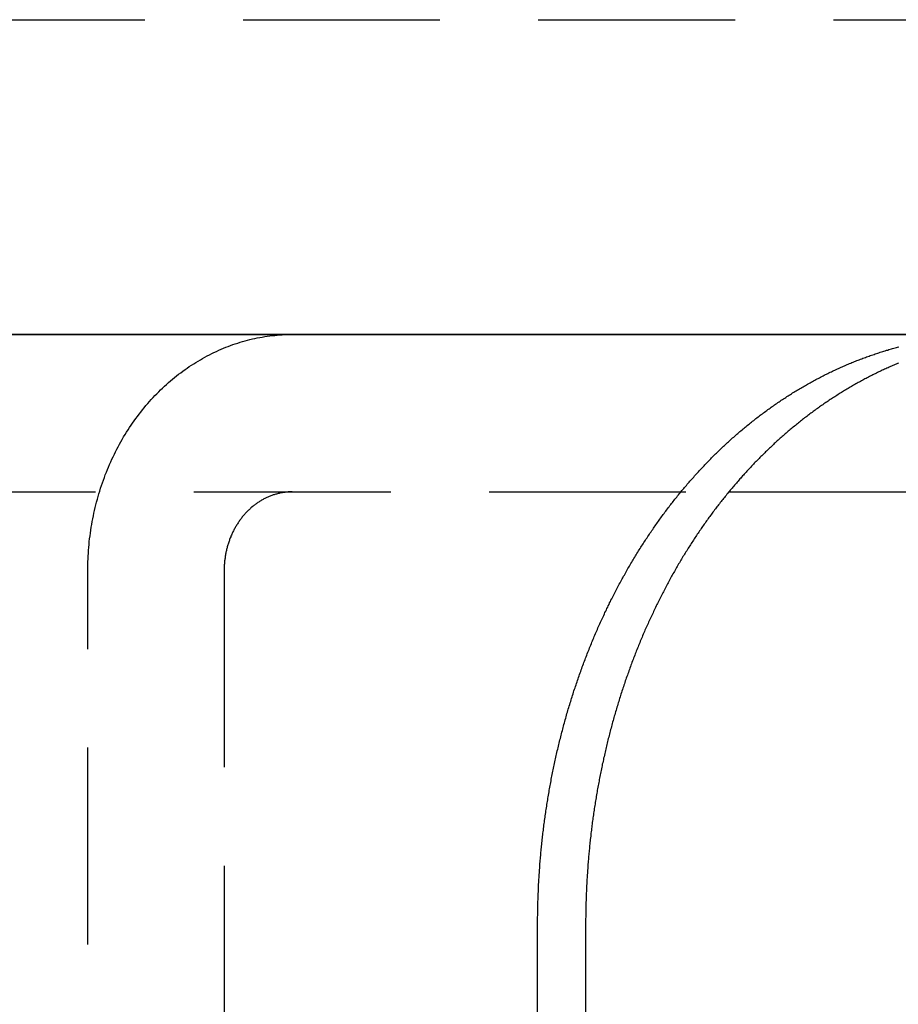
# Model space of a CAD drawing. Extents: x 1433 to 2385, y -320 to 303.
# Drawn here: x 2170 to 2182, y 223 to 236 of the extents above; entities that cross this region are included whole.
import ezdxf

# ---------------------------------------------------------------- set-up
doc = ezdxf.new("R2010")
doc.units = 0
doc.header["$LTSCALE"] = 10
doc.linetypes.add('VERDECKT', pattern=[0.375, 0.25, -0.125])
doc.layers.get('0').update_dxf_attribs({"linetype": 'CONTINUOUS'})
doc.layers.add('STEMPEL', color=3, linetype='CONTINUOUS')

# ---------------------------------------------------------------- blocks, each defined once
blk = doc.blocks.new('A$CA70C85AA')
at = {"color": 1, "linetype": 'VERDECKT', "extrusion": (-2e-16, 1, -2e-16)}
for p, q in [((-226.535, 115.704), (-13.535, 115.704)), ((-200.91, 109.704), (-190.363, 109.704)), ((-198.508, 92.704), (-198.508, 108.704)), ((-196.776, 108.704), (-196.776, 92.704))]:
    blk.add_line(p, q, dxfattribs=at)
at = {"extrusion": (-2e-16, 1, -2e-16)}
for p, q in [((-10.035, 111.704), (-230.035, 111.704)), ((-207.304, 111.704), (-186.999, 111.704)), ((-190.363, 109.704), (-182.881, 109.704)), ((-192.793, 97.704), (-192.793, 104.204)), ((-192.183, 104.204), (-192.183, 97.704))]:
    blk.add_line(p, q, dxfattribs=at)
at = {"color": 1, "linetype": 'VERDECKT'}
for points in [[(-198.508, 108.704, 0), (-198.508, 108.741, 0), (-198.508, 108.778, 0), (-198.507, 108.815, 0), (-198.505, 108.852, 0), (-198.504, 108.888, 0), (-198.501, 108.925, 0), (-198.499, 108.962, 0), (-198.496, 108.999, 0), (-198.493, 109.035, 0), (-198.489, 109.072, 0), (-198.485, 109.108, 0), (-198.48, 109.145, 0), (-198.475, 109.181, 0), (-198.47, 109.217, 0), (-198.465, 109.254, 0), (-198.458, 109.29, 0), (-198.452, 109.326, 0), (-198.445, 109.362, 0), (-198.438, 109.398, 0), (-198.431, 109.433, 0), (-198.423, 109.469, 0), (-198.414, 109.505, 0), (-198.406, 109.54, 0), (-198.397, 109.575, 0), (-198.387, 109.61, 0), (-198.377, 109.646, 0), (-198.367, 109.68, 0), (-198.357, 109.715, 0), (-198.346, 109.75, 0), (-198.334, 109.784, 0), (-198.323, 109.818, 0), (-198.311, 109.853, 0), (-198.298, 109.886, 0), (-198.286, 109.92, 0), (-198.272, 109.954, 0), (-198.259, 109.987, 0), (-198.245, 110.02, 0), (-198.231, 110.053, 0), (-198.216, 110.086, 0), (-198.202, 110.119, 0), (-198.186, 110.151, 0), (-198.171, 110.183, 0), (-198.155, 110.215, 0), (-198.139, 110.247, 0), (-198.122, 110.278, 0), (-198.105, 110.309, 0), (-198.088, 110.34, 0), (-198.071, 110.371, 0), (-198.053, 110.402, 0), (-198.034, 110.432, 0), (-198.016, 110.462, 0), (-197.997, 110.492, 0), (-197.978, 110.521, 0), (-197.959, 110.55, 0), (-197.939, 110.579, 0), (-197.919, 110.608, 0), (-197.898, 110.636, 0), (-197.878, 110.664, 0), (-197.857, 110.692, 0), (-197.835, 110.719, 0), (-197.814, 110.746, 0), (-197.792, 110.773, 0), (-197.77, 110.8, 0), (-197.747, 110.826, 0), (-197.725, 110.852, 0), (-197.702, 110.877, 0), (-197.679, 110.902, 0), (-197.655, 110.927, 0), (-197.631, 110.952, 0), (-197.607, 110.976, 0), (-197.583, 111, 0), (-197.559, 111.024, 0), (-197.534, 111.047, 0), (-197.509, 111.07, 0), (-197.484, 111.092, 0), (-197.458, 111.114, 0), (-197.432, 111.136, 0), (-197.406, 111.157, 0), (-197.38, 111.178, 0), (-197.354, 111.199, 0), (-197.327, 111.219, 0), (-197.3, 111.239, 0), (-197.273, 111.259, 0), (-197.246, 111.278, 0), (-197.219, 111.296, 0), (-197.191, 111.315, 0), (-197.163, 111.333, 0), (-197.135, 111.35, 0), (-197.107, 111.367, 0), (-197.078, 111.384, 0), (-197.05, 111.4, 0), (-197.021, 111.416, 0), (-196.992, 111.432, 0), (-196.963, 111.447, 0), (-196.934, 111.462, 0), (-196.905, 111.476, 0), (-196.875, 111.49, 0), (-196.845, 111.503, 0), (-196.816, 111.516, 0), (-196.786, 111.529, 0), (-196.756, 111.541, 0), (-196.725, 111.553, 0), (-196.695, 111.564, 0), (-196.665, 111.575, 0), (-196.634, 111.586, 0), (-196.603, 111.596, 0), (-196.573, 111.605, 0), (-196.542, 111.615, 0), (-196.511, 111.623, 0), (-196.48, 111.632, 0), (-196.448, 111.639, 0), (-196.417, 111.647, 0), (-196.386, 111.654, 0), (-196.355, 111.66, 0), (-196.323, 111.666, 0), (-196.292, 111.672, 0), (-196.26, 111.677, 0), (-196.228, 111.682, 0), (-196.197, 111.686, 0), (-196.165, 111.69, 0), (-196.133, 111.693, 0), (-196.101, 111.696, 0), (-196.07, 111.699, 0), (-196.038, 111.701, 0), (-196.006, 111.702, 0), (-195.974, 111.704, 0), (-195.942, 111.704, 0), (-195.91, 111.704, 0)], [(-195.91, 109.704, 0), (-195.921, 109.704, 0), (-195.932, 109.704, 0), (-195.942, 109.704, 0), (-195.953, 109.703, 0), (-195.963, 109.703, 0), (-195.974, 109.702, 0), (-195.985, 109.701, 0), (-195.995, 109.7, 0), (-196.006, 109.698, 0), (-196.016, 109.697, 0), (-196.027, 109.695, 0), (-196.037, 109.694, 0), (-196.048, 109.692, 0), (-196.058, 109.69, 0), (-196.069, 109.688, 0), (-196.079, 109.685, 0), (-196.09, 109.683, 0), (-196.1, 109.68, 0), (-196.11, 109.677, 0), (-196.121, 109.675, 0), (-196.131, 109.671, 0), (-196.141, 109.668, 0), (-196.152, 109.665, 0), (-196.162, 109.661, 0), (-196.172, 109.658, 0), (-196.182, 109.654, 0), (-196.192, 109.65, 0), (-196.202, 109.646, 0), (-196.212, 109.642, 0), (-196.222, 109.637, 0), (-196.232, 109.633, 0), (-196.242, 109.628, 0), (-196.252, 109.624, 0), (-196.261, 109.619, 0), (-196.271, 109.614, 0), (-196.281, 109.608, 0), (-196.29, 109.603, 0), (-196.3, 109.598, 0), (-196.309, 109.592, 0), (-196.319, 109.586, 0), (-196.328, 109.581, 0), (-196.337, 109.575, 0), (-196.346, 109.568, 0), (-196.356, 109.562, 0), (-196.365, 109.556, 0), (-196.374, 109.549, 0), (-196.383, 109.543, 0), (-196.391, 109.536, 0), (-196.4, 109.529, 0), (-196.409, 109.522, 0), (-196.418, 109.515, 0), (-196.426, 109.508, 0), (-196.435, 109.5, 0), (-196.443, 109.493, 0), (-196.451, 109.485, 0), (-196.46, 109.477, 0), (-196.468, 109.47, 0), (-196.476, 109.462, 0), (-196.484, 109.454, 0), (-196.492, 109.445, 0), (-196.5, 109.437, 0), (-196.508, 109.429, 0), (-196.515, 109.42, 0), (-196.523, 109.412, 0), (-196.53, 109.403, 0), (-196.538, 109.394, 0), (-196.545, 109.385, 0), (-196.552, 109.376, 0), (-196.559, 109.367, 0), (-196.566, 109.358, 0), (-196.573, 109.348, 0), (-196.58, 109.339, 0), (-196.586, 109.329, 0), (-196.593, 109.32, 0), (-196.6, 109.31, 0), (-196.606, 109.3, 0), (-196.612, 109.29, 0), (-196.618, 109.28, 0), (-196.624, 109.27, 0), (-196.63, 109.26, 0), (-196.636, 109.25, 0), (-196.642, 109.239, 0), (-196.648, 109.229, 0), (-196.653, 109.219, 0), (-196.659, 109.208, 0), (-196.664, 109.197, 0), (-196.669, 109.187, 0), (-196.674, 109.176, 0), (-196.679, 109.165, 0), (-196.684, 109.154, 0), (-196.689, 109.143, 0), (-196.693, 109.132, 0), (-196.698, 109.121, 0), (-196.702, 109.11, 0), (-196.706, 109.098, 0), (-196.71, 109.087, 0), (-196.714, 109.076, 0), (-196.718, 109.064, 0), (-196.722, 109.053, 0), (-196.726, 109.041, 0), (-196.729, 109.03, 0), (-196.733, 109.018, 0), (-196.736, 109.006, 0), (-196.739, 108.995, 0), (-196.742, 108.983, 0), (-196.745, 108.971, 0), (-196.748, 108.959, 0), (-196.75, 108.947, 0), (-196.753, 108.936, 0), (-196.755, 108.924, 0), (-196.758, 108.912, 0), (-196.76, 108.9, 0), (-196.762, 108.888, 0), (-196.764, 108.875, 0), (-196.765, 108.863, 0), (-196.767, 108.851, 0), (-196.768, 108.839, 0), (-196.77, 108.827, 0), (-196.771, 108.815, 0), (-196.772, 108.802, 0), (-196.773, 108.79, 0), (-196.774, 108.778, 0), (-196.775, 108.766, 0), (-196.775, 108.754, 0), (-196.776, 108.741, 0), (-196.776, 108.729, 0), (-196.776, 108.717, 0), (-196.776, 108.704, 0)]]:
    blk.add_polyline3d(points, dxfattribs=at)
for points in [[(-192.793, 104.204, 0), (-192.793, 104.224, 0), (-192.793, 104.244, 0), (-192.793, 104.264, 0), (-192.793, 104.283, 0), (-192.793, 104.303, 0), (-192.792, 104.323, 0), (-192.792, 104.343, 0), (-192.792, 104.362, 0), (-192.792, 104.382, 0), (-192.791, 104.402, 0), (-192.791, 104.422, 0), (-192.79, 104.442, 0), (-192.79, 104.462, 0), (-192.789, 104.481, 0), (-192.789, 104.501, 0), (-192.788, 104.521, 0), (-192.787, 104.541, 0), (-192.787, 104.561, 0), (-192.786, 104.581, 0), (-192.785, 104.601, 0), (-192.784, 104.621, 0), (-192.783, 104.641, 0), (-192.783, 104.661, 0), (-192.782, 104.681, 0), (-192.781, 104.701, 0), (-192.78, 104.721, 0), (-192.779, 104.741, 0), (-192.777, 104.761, 0), (-192.776, 104.781, 0), (-192.775, 104.801, 0), (-192.774, 104.821, 0), (-192.773, 104.841, 0), (-192.771, 104.862, 0), (-192.77, 104.882, 0), (-192.769, 104.902, 0), (-192.767, 104.922, 0), (-192.766, 104.942, 0), (-192.764, 104.962, 0), (-192.763, 104.982, 0), (-192.761, 105.003, 0), (-192.759, 105.023, 0), (-192.758, 105.043, 0), (-192.756, 105.063, 0), (-192.754, 105.083, 0), (-192.752, 105.103, 0), (-192.751, 105.124, 0), (-192.749, 105.144, 0), (-192.747, 105.164, 0), (-192.745, 105.184, 0), (-192.743, 105.204, 0), (-192.741, 105.225, 0), (-192.739, 105.245, 0), (-192.736, 105.265, 0), (-192.734, 105.285, 0), (-192.732, 105.306, 0), (-192.73, 105.326, 0), (-192.727, 105.346, 0), (-192.725, 105.366, 0), (-192.723, 105.386, 0), (-192.72, 105.407, 0), (-192.718, 105.427, 0), (-192.715, 105.447, 0), (-192.713, 105.467, 0), (-192.71, 105.488, 0), (-192.707, 105.508, 0), (-192.705, 105.528, 0), (-192.702, 105.548, 0), (-192.699, 105.569, 0), (-192.696, 105.589, 0), (-192.693, 105.609, 0), (-192.69, 105.629, 0), (-192.687, 105.649, 0), (-192.684, 105.67, 0), (-192.681, 105.69, 0), (-192.678, 105.71, 0), (-192.675, 105.73, 0), (-192.672, 105.751, 0), (-192.669, 105.771, 0), (-192.665, 105.791, 0), (-192.662, 105.811, 0), (-192.659, 105.831, 0), (-192.655, 105.851, 0), (-192.652, 105.872, 0), (-192.648, 105.892, 0), (-192.645, 105.912, 0), (-192.641, 105.932, 0), (-192.638, 105.952, 0), (-192.634, 105.972, 0), (-192.63, 105.992, 0), (-192.627, 106.013, 0), (-192.623, 106.033, 0), (-192.619, 106.053, 0), (-192.615, 106.073, 0), (-192.611, 106.093, 0), (-192.607, 106.113, 0), (-192.603, 106.133, 0), (-192.599, 106.153, 0), (-192.595, 106.173, 0), (-192.591, 106.193, 0), (-192.587, 106.213, 0), (-192.583, 106.233, 0), (-192.578, 106.253, 0), (-192.574, 106.273, 0), (-192.57, 106.293, 0), (-192.565, 106.313, 0), (-192.561, 106.333, 0), (-192.556, 106.353, 0), (-192.552, 106.373, 0), (-192.547, 106.393, 0), (-192.543, 106.413, 0), (-192.538, 106.433, 0), (-192.533, 106.453, 0), (-192.529, 106.473, 0), (-192.524, 106.492, 0), (-192.519, 106.512, 0), (-192.514, 106.532, 0), (-192.509, 106.552, 0), (-192.504, 106.572, 0), (-192.499, 106.591, 0), (-192.494, 106.611, 0), (-192.489, 106.631, 0), (-192.484, 106.651, 0), (-192.479, 106.67, 0), (-192.474, 106.69, 0), (-192.469, 106.71, 0), (-192.463, 106.729, 0), (-192.458, 106.749, 0), (-192.453, 106.769, 0), (-192.447, 106.788, 0), (-192.442, 106.808, 0), (-192.436, 106.827, 0), (-192.431, 106.847, 0), (-192.425, 106.866, 0), (-192.42, 106.886, 0), (-192.414, 106.905, 0), (-192.408, 106.925, 0), (-192.403, 106.944, 0), (-192.397, 106.964, 0), (-192.391, 106.983, 0), (-192.385, 107.003, 0), (-192.379, 107.022, 0), (-192.373, 107.041, 0), (-192.367, 107.061, 0), (-192.361, 107.08, 0), (-192.355, 107.099, 0), (-192.349, 107.118, 0), (-192.343, 107.138, 0), (-192.337, 107.157, 0), (-192.331, 107.176, 0), (-192.324, 107.195, 0), (-192.318, 107.214, 0), (-192.312, 107.233, 0), (-192.305, 107.252, 0), (-192.299, 107.271, 0), (-192.292, 107.29, 0), (-192.286, 107.309, 0), (-192.279, 107.328, 0), (-192.273, 107.347, 0), (-192.266, 107.366, 0), (-192.26, 107.385, 0), (-192.253, 107.404, 0), (-192.246, 107.423, 0), (-192.239, 107.442, 0), (-192.232, 107.461, 0), (-192.226, 107.479, 0), (-192.219, 107.498, 0), (-192.212, 107.517, 0), (-192.205, 107.536, 0), (-192.198, 107.554, 0), (-192.191, 107.573, 0), (-192.184, 107.591, 0), (-192.176, 107.61, 0), (-192.169, 107.629, 0), (-192.162, 107.647, 0), (-192.155, 107.666, 0), (-192.147, 107.684, 0), (-192.14, 107.702, 0), (-192.133, 107.721, 0), (-192.125, 107.739, 0), (-192.118, 107.758, 0), (-192.11, 107.776, 0), (-192.103, 107.794, 0), (-192.095, 107.812, 0), (-192.088, 107.831, 0), (-192.08, 107.849, 0), (-192.073, 107.867, 0), (-192.065, 107.885, 0), (-192.057, 107.903, 0), (-192.049, 107.921, 0), (-192.041, 107.939, 0), (-192.034, 107.957, 0), (-192.026, 107.975, 0), (-192.018, 107.993, 0), (-192.01, 108.011, 0), (-192.002, 108.029, 0), (-191.994, 108.047, 0), (-191.986, 108.065, 0), (-191.978, 108.082, 0), (-191.97, 108.1, 0), (-191.961, 108.118, 0), (-191.953, 108.135, 0), (-191.945, 108.153, 0), (-191.937, 108.171, 0), (-191.928, 108.188, 0), (-191.92, 108.206, 0), (-191.912, 108.223, 0), (-191.903, 108.24, 0), (-191.895, 108.258, 0), (-191.886, 108.275, 0), (-191.878, 108.293, 0), (-191.869, 108.31, 0), (-191.861, 108.327, 0), (-191.852, 108.344, 0), (-191.843, 108.361, 0), (-191.835, 108.379, 0), (-191.826, 108.396, 0), (-191.817, 108.413, 0), (-191.808, 108.43, 0), (-191.8, 108.447, 0), (-191.791, 108.464, 0), (-191.782, 108.481, 0), (-191.773, 108.497, 0), (-191.764, 108.514, 0), (-191.755, 108.531, 0), (-191.746, 108.548, 0), (-191.737, 108.565, 0), (-191.728, 108.581, 0), (-191.719, 108.598, 0), (-191.71, 108.614, 0), (-191.701, 108.631, 0), (-191.691, 108.647, 0), (-191.682, 108.664, 0), (-191.673, 108.68, 0), (-191.664, 108.697, 0), (-191.654, 108.713, 0), (-191.645, 108.729, 0), (-191.636, 108.746, 0), (-191.626, 108.762, 0), (-191.617, 108.778, 0), (-191.607, 108.794, 0), (-191.598, 108.81, 0), (-191.588, 108.826, 0), (-191.579, 108.842, 0), (-191.569, 108.858, 0), (-191.56, 108.874, 0), (-191.55, 108.89, 0), (-191.54, 108.906, 0), (-191.531, 108.921, 0), (-191.521, 108.937, 0), (-191.511, 108.953, 0), (-191.501, 108.969, 0), (-191.492, 108.984, 0), (-191.482, 109, 0), (-191.472, 109.015, 0), (-191.462, 109.031, 0), (-191.452, 109.046, 0), (-191.442, 109.061, 0), (-191.432, 109.077, 0), (-191.422, 109.092, 0), (-191.412, 109.107, 0), (-191.402, 109.122, 0), (-191.392, 109.138, 0), (-191.382, 109.153, 0), (-191.372, 109.168, 0), (-191.362, 109.183, 0), (-191.352, 109.198, 0), (-191.342, 109.213, 0), (-191.331, 109.228, 0), (-191.321, 109.242, 0), (-191.311, 109.257, 0), (-191.301, 109.272, 0), (-191.29, 109.286, 0), (-191.28, 109.301, 0), (-191.27, 109.316, 0), (-191.259, 109.33, 0), (-191.249, 109.345, 0), (-191.239, 109.359, 0), (-191.228, 109.374, 0), (-191.218, 109.388, 0), (-191.207, 109.402, 0), (-191.197, 109.416, 0), (-191.186, 109.431, 0), (-191.176, 109.445, 0), (-191.165, 109.459, 0), (-191.155, 109.473, 0), (-191.144, 109.487, 0), (-191.134, 109.501, 0), (-191.123, 109.515, 0), (-191.112, 109.529, 0), (-191.102, 109.542, 0), (-191.091, 109.556, 0), (-191.08, 109.57, 0), (-191.069, 109.584, 0), (-191.059, 109.598, 0), (-191.048, 109.611, 0), (-191.037, 109.625, 0), (-191.026, 109.639, 0), (-191.015, 109.652, 0), (-191.004, 109.666, 0), (-190.993, 109.679, 0), (-190.981, 109.693, 0), (-190.97, 109.707, 0), (-190.959, 109.72, 0), (-190.948, 109.734, 0), (-190.937, 109.747, 0), (-190.925, 109.76, 0), (-190.914, 109.774, 0), (-190.903, 109.787, 0), (-190.891, 109.801, 0), (-190.88, 109.814, 0), (-190.868, 109.827, 0), (-190.857, 109.84, 0), (-190.845, 109.854, 0), (-190.834, 109.867, 0), (-190.822, 109.88, 0), (-190.81, 109.893, 0), (-190.799, 109.906, 0), (-190.787, 109.919, 0), (-190.775, 109.932, 0), (-190.763, 109.945, 0), (-190.751, 109.958, 0), (-190.739, 109.971, 0), (-190.727, 109.984, 0), (-190.716, 109.997, 0), (-190.704, 110.01, 0), (-190.691, 110.023, 0), (-190.679, 110.035, 0), (-190.667, 110.048, 0), (-190.655, 110.061, 0), (-190.643, 110.073, 0), (-190.631, 110.086, 0), (-190.619, 110.099, 0), (-190.606, 110.111, 0), (-190.594, 110.124, 0), (-190.582, 110.136, 0), (-190.569, 110.149, 0), (-190.557, 110.161, 0), (-190.544, 110.173, 0), (-190.532, 110.186, 0), (-190.519, 110.198, 0), (-190.507, 110.21, 0), (-190.494, 110.222, 0), (-190.482, 110.235, 0), (-190.469, 110.247, 0), (-190.456, 110.259, 0), (-190.444, 110.271, 0), (-190.431, 110.283, 0), (-190.418, 110.295, 0), (-190.405, 110.307, 0), (-190.392, 110.319, 0), (-190.38, 110.331, 0), (-190.367, 110.342, 0), (-190.354, 110.354, 0), (-190.341, 110.366, 0), (-190.328, 110.378, 0), (-190.315, 110.389, 0), (-190.302, 110.401, 0), (-190.288, 110.413, 0), (-190.275, 110.424, 0), (-190.262, 110.436, 0), (-190.249, 110.447, 0), (-190.236, 110.458, 0), (-190.222, 110.47, 0), (-190.209, 110.481, 0), (-190.196, 110.492, 0), (-190.182, 110.504, 0), (-190.169, 110.515, 0), (-190.156, 110.526, 0), (-190.142, 110.537, 0), (-190.129, 110.548, 0), (-190.115, 110.559, 0), (-190.102, 110.57, 0), (-190.088, 110.581, 0), (-190.075, 110.592, 0), (-190.061, 110.603, 0), (-190.047, 110.613, 0), (-190.034, 110.624, 0), (-190.02, 110.635, 0), (-190.006, 110.645, 0), (-189.992, 110.656, 0), (-189.979, 110.667, 0), (-189.965, 110.677, 0), (-189.951, 110.688, 0), (-189.937, 110.698, 0), (-189.923, 110.708, 0), (-189.909, 110.719, 0), (-189.895, 110.729, 0), (-189.881, 110.739, 0), (-189.867, 110.749, 0), (-189.853, 110.759, 0), (-189.839, 110.769, 0), (-189.825, 110.78, 0), (-189.811, 110.789, 0), (-189.797, 110.799, 0), (-189.783, 110.809, 0), (-189.769, 110.819, 0), (-189.754, 110.829, 0), (-189.74, 110.839, 0), (-189.726, 110.848, 0), (-189.711, 110.858, 0), (-189.697, 110.868, 0), (-189.683, 110.877, 0), (-189.668, 110.887, 0), (-189.654, 110.896, 0), (-189.64, 110.905, 0), (-189.625, 110.915, 0), (-189.611, 110.924, 0), (-189.596, 110.933, 0), (-189.582, 110.942, 0), (-189.567, 110.952, 0), (-189.553, 110.961, 0), (-189.538, 110.97, 0), (-189.524, 110.979, 0), (-189.509, 110.988, 0), (-189.494, 110.997, 0), (-189.48, 111.005, 0), (-189.465, 111.014, 0), (-189.45, 111.023, 0), (-189.435, 111.032, 0), (-189.421, 111.04, 0), (-189.406, 111.049, 0), (-189.391, 111.057, 0), (-189.376, 111.066, 0), (-189.362, 111.074, 0), (-189.347, 111.082, 0), (-189.332, 111.091, 0), (-189.317, 111.099, 0), (-189.302, 111.107, 0), (-189.287, 111.115, 0), (-189.272, 111.123, 0), (-189.257, 111.131, 0), (-189.242, 111.139, 0), (-189.227, 111.147, 0), (-189.212, 111.155, 0), (-189.197, 111.163, 0), (-189.182, 111.171, 0), (-189.167, 111.178, 0), (-189.152, 111.186, 0), (-189.137, 111.194, 0), (-189.121, 111.201, 0), (-189.106, 111.209, 0), (-189.091, 111.216, 0), (-189.076, 111.224, 0), (-189.061, 111.231, 0), (-189.045, 111.238, 0), (-189.03, 111.245, 0), (-189.015, 111.252, 0), (-189, 111.26, 0), (-188.984, 111.267, 0), (-188.969, 111.274, 0), (-188.954, 111.281, 0), (-188.938, 111.287, 0), (-188.923, 111.294, 0), (-188.908, 111.301, 0), (-188.892, 111.308, 0), (-188.877, 111.314, 0), (-188.861, 111.321, 0), (-188.846, 111.328, 0), (-188.83, 111.334, 0), (-188.815, 111.34, 0), (-188.799, 111.347, 0), (-188.784, 111.353, 0), (-188.768, 111.359, 0), (-188.753, 111.366, 0), (-188.737, 111.372, 0), (-188.722, 111.378, 0), (-188.706, 111.384, 0), (-188.691, 111.39, 0), (-188.675, 111.396, 0), (-188.66, 111.402, 0), (-188.644, 111.408, 0), (-188.628, 111.413, 0), (-188.613, 111.419, 0), (-188.597, 111.425, 0), (-188.581, 111.43, 0), (-188.566, 111.436, 0), (-188.55, 111.441, 0), (-188.534, 111.447, 0), (-188.519, 111.452, 0), (-188.503, 111.457, 0), (-188.487, 111.463, 0), (-188.471, 111.468, 0), (-188.456, 111.473, 0), (-188.44, 111.478, 0), (-188.424, 111.483, 0), (-188.408, 111.488, 0), (-188.393, 111.493, 0), (-188.377, 111.498, 0), (-188.361, 111.503, 0), (-188.345, 111.507, 0), (-188.33, 111.512, 0), (-188.314, 111.517, 0), (-188.298, 111.521, 0), (-188.282, 111.526, 0), (-188.266, 111.53, 0), (-188.25, 111.535, 0), (-188.235, 111.539, 0), (-188.219, 111.543, 0), (-188.203, 111.548, 0)], [(-188.206, 111.34, 0), (-188.221, 111.334, 0), (-188.236, 111.328, 0), (-188.251, 111.321, 0), (-188.266, 111.315, 0), (-188.281, 111.309, 0), (-188.296, 111.302, 0), (-188.311, 111.296, 0), (-188.326, 111.289, 0), (-188.34, 111.282, 0), (-188.355, 111.276, 0), (-188.37, 111.269, 0), (-188.385, 111.262, 0), (-188.4, 111.255, 0), (-188.414, 111.249, 0), (-188.429, 111.242, 0), (-188.444, 111.235, 0), (-188.459, 111.228, 0), (-188.473, 111.22, 0), (-188.488, 111.213, 0), (-188.503, 111.206, 0), (-188.517, 111.199, 0), (-188.532, 111.192, 0), (-188.547, 111.184, 0), (-188.561, 111.177, 0), (-188.576, 111.169, 0), (-188.59, 111.162, 0), (-188.605, 111.154, 0), (-188.619, 111.147, 0), (-188.634, 111.139, 0), (-188.648, 111.131, 0), (-188.663, 111.124, 0), (-188.677, 111.116, 0), (-188.692, 111.108, 0), (-188.706, 111.1, 0), (-188.72, 111.092, 0), (-188.735, 111.084, 0), (-188.749, 111.076, 0), (-188.764, 111.068, 0), (-188.778, 111.06, 0), (-188.792, 111.051, 0), (-188.806, 111.043, 0), (-188.821, 111.035, 0), (-188.835, 111.027, 0), (-188.849, 111.018, 0), (-188.863, 111.01, 0), (-188.878, 111.001, 0), (-188.892, 110.993, 0), (-188.906, 110.984, 0), (-188.92, 110.975, 0), (-188.934, 110.967, 0), (-188.948, 110.958, 0), (-188.962, 110.949, 0), (-188.976, 110.94, 0), (-188.99, 110.931, 0), (-189.004, 110.922, 0), (-189.018, 110.913, 0), (-189.032, 110.904, 0), (-189.046, 110.895, 0), (-189.06, 110.886, 0), (-189.074, 110.877, 0), (-189.088, 110.868, 0), (-189.102, 110.859, 0), (-189.115, 110.849, 0), (-189.129, 110.84, 0), (-189.143, 110.831, 0), (-189.157, 110.821, 0), (-189.17, 110.812, 0), (-189.184, 110.802, 0), (-189.198, 110.792, 0), (-189.211, 110.783, 0), (-189.225, 110.773, 0), (-189.239, 110.763, 0), (-189.252, 110.754, 0), (-189.266, 110.744, 0), (-189.279, 110.734, 0), (-189.293, 110.724, 0), (-189.306, 110.714, 0), (-189.32, 110.704, 0), (-189.333, 110.694, 0), (-189.346, 110.684, 0), (-189.36, 110.674, 0), (-189.373, 110.664, 0), (-189.386, 110.654, 0), (-189.4, 110.643, 0), (-189.413, 110.633, 0), (-189.426, 110.623, 0), (-189.439, 110.612, 0), (-189.453, 110.602, 0), (-189.466, 110.591, 0), (-189.479, 110.581, 0), (-189.492, 110.57, 0), (-189.505, 110.56, 0), (-189.518, 110.549, 0), (-189.531, 110.539, 0), (-189.544, 110.528, 0), (-189.557, 110.517, 0), (-189.57, 110.506, 0), (-189.583, 110.495, 0), (-189.596, 110.485, 0), (-189.609, 110.474, 0), (-189.622, 110.463, 0), (-189.634, 110.452, 0), (-189.647, 110.441, 0), (-189.66, 110.43, 0), (-189.673, 110.418, 0), (-189.685, 110.407, 0), (-189.698, 110.396, 0), (-189.71, 110.385, 0), (-189.723, 110.374, 0), (-189.736, 110.362, 0), (-189.748, 110.351, 0), (-189.761, 110.339, 0), (-189.773, 110.328, 0), (-189.786, 110.317, 0), (-189.798, 110.305, 0), (-189.81, 110.294, 0), (-189.823, 110.282, 0), (-189.835, 110.27, 0), (-189.847, 110.259, 0), (-189.86, 110.247, 0), (-189.872, 110.235, 0), (-189.884, 110.223, 0), (-189.896, 110.212, 0), (-189.908, 110.2, 0), (-189.92, 110.188, 0), (-189.932, 110.176, 0), (-189.944, 110.164, 0), (-189.956, 110.152, 0), (-189.968, 110.14, 0), (-189.98, 110.128, 0), (-189.992, 110.116, 0), (-190.004, 110.104, 0), (-190.016, 110.092, 0), (-190.028, 110.08, 0), (-190.04, 110.067, 0), (-190.051, 110.055, 0), (-190.063, 110.043, 0), (-190.075, 110.03, 0), (-190.086, 110.018, 0), (-190.098, 110.006, 0), (-190.11, 109.993, 0), (-190.121, 109.981, 0), (-190.133, 109.968, 0), (-190.144, 109.956, 0), (-190.155, 109.943, 0), (-190.167, 109.931, 0), (-190.178, 109.918, 0), (-190.19, 109.906, 0), (-190.201, 109.893, 0), (-190.212, 109.88, 0), (-190.223, 109.868, 0), (-190.235, 109.855, 0), (-190.246, 109.842, 0), (-190.257, 109.829, 0), (-190.268, 109.816, 0), (-190.279, 109.804, 0), (-190.29, 109.791, 0), (-190.301, 109.778, 0), (-190.312, 109.765, 0), (-190.323, 109.752, 0), (-190.334, 109.739, 0), (-190.345, 109.726, 0), (-190.356, 109.713, 0), (-190.367, 109.7, 0), (-190.377, 109.687, 0), (-190.388, 109.674, 0), (-190.399, 109.66, 0), (-190.409, 109.647, 0), (-190.42, 109.634, 0), (-190.431, 109.621, 0), (-190.441, 109.608, 0), (-190.452, 109.594, 0), (-190.462, 109.581, 0), (-190.472, 109.568, 0), (-190.483, 109.554, 0), (-190.493, 109.541, 0), (-190.504, 109.528, 0), (-190.514, 109.514, 0), (-190.524, 109.501, 0), (-190.534, 109.487, 0), (-190.545, 109.474, 0), (-190.555, 109.46, 0), (-190.565, 109.447, 0), (-190.575, 109.433, 0), (-190.585, 109.419, 0), (-190.595, 109.406, 0), (-190.605, 109.392, 0), (-190.616, 109.378, 0), (-190.626, 109.364, 0), (-190.636, 109.35, 0), (-190.646, 109.336, 0), (-190.656, 109.322, 0), (-190.666, 109.308, 0), (-190.676, 109.294, 0), (-190.686, 109.28, 0), (-190.696, 109.266, 0), (-190.705, 109.251, 0), (-190.715, 109.237, 0), (-190.725, 109.223, 0), (-190.735, 109.208, 0), (-190.745, 109.194, 0), (-190.755, 109.179, 0), (-190.764, 109.165, 0), (-190.774, 109.15, 0), (-190.784, 109.136, 0), (-190.794, 109.121, 0), (-190.803, 109.106, 0), (-190.813, 109.092, 0), (-190.823, 109.077, 0), (-190.832, 109.062, 0), (-190.842, 109.047, 0), (-190.851, 109.032, 0), (-190.861, 109.017, 0), (-190.87, 109.002, 0), (-190.88, 108.987, 0), (-190.889, 108.972, 0), (-190.899, 108.957, 0), (-190.908, 108.942, 0), (-190.918, 108.927, 0), (-190.927, 108.912, 0), (-190.936, 108.896, 0), (-190.946, 108.881, 0), (-190.955, 108.866, 0), (-190.964, 108.85, 0), (-190.973, 108.835, 0), (-190.983, 108.819, 0), (-190.992, 108.804, 0), (-191.001, 108.788, 0), (-191.01, 108.773, 0), (-191.019, 108.757, 0), (-191.028, 108.742, 0), (-191.037, 108.726, 0), (-191.046, 108.71, 0), (-191.055, 108.694, 0), (-191.064, 108.678, 0), (-191.073, 108.663, 0), (-191.082, 108.647, 0), (-191.091, 108.631, 0), (-191.1, 108.615, 0), (-191.109, 108.599, 0), (-191.117, 108.583, 0), (-191.126, 108.567, 0), (-191.135, 108.55, 0), (-191.144, 108.534, 0), (-191.152, 108.518, 0), (-191.161, 108.502, 0), (-191.17, 108.486, 0), (-191.178, 108.469, 0), (-191.187, 108.453, 0), (-191.195, 108.436, 0), (-191.204, 108.42, 0), (-191.212, 108.404, 0), (-191.221, 108.387, 0), (-191.229, 108.371, 0), (-191.237, 108.354, 0), (-191.246, 108.337, 0), (-191.254, 108.321, 0), (-191.262, 108.304, 0), (-191.271, 108.287, 0), (-191.279, 108.271, 0), (-191.287, 108.254, 0), (-191.295, 108.237, 0), (-191.303, 108.22, 0), (-191.311, 108.203, 0), (-191.319, 108.186, 0), (-191.327, 108.169, 0), (-191.335, 108.152, 0), (-191.343, 108.135, 0), (-191.351, 108.118, 0), (-191.359, 108.101, 0), (-191.367, 108.084, 0), (-191.375, 108.067, 0), (-191.383, 108.05, 0), (-191.39, 108.032, 0), (-191.398, 108.015, 0), (-191.406, 107.998, 0), (-191.414, 107.981, 0), (-191.421, 107.963, 0), (-191.429, 107.946, 0), (-191.436, 107.928, 0), (-191.444, 107.911, 0), (-191.451, 107.894, 0), (-191.459, 107.876, 0), (-191.466, 107.859, 0), (-191.474, 107.841, 0), (-191.481, 107.823, 0), (-191.488, 107.806, 0), (-191.496, 107.788, 0), (-191.503, 107.77, 0), (-191.51, 107.753, 0), (-191.517, 107.735, 0), (-191.524, 107.717, 0), (-191.531, 107.699, 0), (-191.539, 107.682, 0), (-191.546, 107.664, 0), (-191.553, 107.646, 0), (-191.56, 107.628, 0), (-191.566, 107.61, 0), (-191.573, 107.592, 0), (-191.58, 107.574, 0), (-191.587, 107.556, 0), (-191.594, 107.538, 0), (-191.601, 107.52, 0), (-191.607, 107.502, 0), (-191.614, 107.484, 0), (-191.621, 107.466, 0), (-191.627, 107.448, 0), (-191.634, 107.429, 0), (-191.64, 107.411, 0), (-191.647, 107.393, 0), (-191.653, 107.375, 0), (-191.66, 107.356, 0), (-191.666, 107.338, 0), (-191.672, 107.32, 0), (-191.679, 107.301, 0), (-191.685, 107.283, 0), (-191.691, 107.265, 0), (-191.697, 107.246, 0), (-191.704, 107.228, 0), (-191.71, 107.209, 0), (-191.716, 107.191, 0), (-191.722, 107.172, 0), (-191.728, 107.154, 0), (-191.734, 107.135, 0), (-191.74, 107.117, 0), (-191.746, 107.098, 0), (-191.752, 107.08, 0), (-191.757, 107.061, 0), (-191.763, 107.042, 0), (-191.769, 107.024, 0), (-191.775, 107.005, 0), (-191.78, 106.986, 0), (-191.786, 106.967, 0), (-191.791, 106.949, 0), (-191.797, 106.93, 0), (-191.802, 106.911, 0), (-191.808, 106.892, 0), (-191.813, 106.873, 0), (-191.819, 106.855, 0), (-191.824, 106.836, 0), (-191.829, 106.817, 0), (-191.835, 106.798, 0), (-191.84, 106.779, 0), (-191.845, 106.76, 0), (-191.85, 106.741, 0), (-191.855, 106.722, 0), (-191.86, 106.703, 0), (-191.865, 106.684, 0), (-191.87, 106.665, 0), (-191.875, 106.646, 0), (-191.88, 106.627, 0), (-191.885, 106.608, 0), (-191.89, 106.589, 0), (-191.895, 106.57, 0), (-191.9, 106.55, 0), (-191.904, 106.531, 0), (-191.909, 106.512, 0), (-191.914, 106.493, 0), (-191.918, 106.474, 0), (-191.923, 106.455, 0), (-191.927, 106.435, 0), (-191.932, 106.416, 0), (-191.936, 106.397, 0), (-191.941, 106.378, 0), (-191.945, 106.358, 0), (-191.949, 106.339, 0), (-191.954, 106.32, 0), (-191.958, 106.301, 0), (-191.962, 106.281, 0), (-191.966, 106.262, 0), (-191.971, 106.243, 0), (-191.975, 106.223, 0), (-191.979, 106.204, 0), (-191.983, 106.185, 0), (-191.987, 106.165, 0), (-191.991, 106.146, 0), (-191.994, 106.126, 0), (-191.998, 106.107, 0), (-192.002, 106.088, 0), (-192.006, 106.068, 0), (-192.01, 106.049, 0), (-192.013, 106.029, 0), (-192.017, 106.01, 0), (-192.021, 105.991, 0), (-192.024, 105.971, 0), (-192.028, 105.952, 0), (-192.031, 105.932, 0), (-192.035, 105.913, 0), (-192.038, 105.893, 0), (-192.041, 105.874, 0), (-192.045, 105.854, 0), (-192.048, 105.835, 0), (-192.051, 105.815, 0), (-192.055, 105.796, 0), (-192.058, 105.776, 0), (-192.061, 105.757, 0), (-192.064, 105.737, 0), (-192.067, 105.718, 0), (-192.07, 105.698, 0), (-192.073, 105.679, 0), (-192.076, 105.659, 0), (-192.079, 105.64, 0), (-192.082, 105.62, 0), (-192.084, 105.6, 0), (-192.087, 105.581, 0), (-192.09, 105.561, 0), (-192.093, 105.542, 0), (-192.095, 105.522, 0), (-192.098, 105.503, 0), (-192.1, 105.483, 0), (-192.103, 105.464, 0), (-192.105, 105.444, 0), (-192.108, 105.425, 0), (-192.11, 105.405, 0), (-192.113, 105.385, 0), (-192.115, 105.366, 0), (-192.117, 105.346, 0), (-192.119, 105.327, 0), (-192.122, 105.307, 0), (-192.124, 105.288, 0), (-192.126, 105.268, 0), (-192.128, 105.249, 0), (-192.13, 105.229, 0), (-192.132, 105.21, 0), (-192.134, 105.19, 0), (-192.136, 105.17, 0), (-192.138, 105.151, 0), (-192.14, 105.131, 0), (-192.141, 105.112, 0), (-192.143, 105.092, 0), (-192.145, 105.073, 0), (-192.147, 105.053, 0), (-192.148, 105.034, 0), (-192.15, 105.014, 0), (-192.151, 104.995, 0), (-192.153, 104.975, 0), (-192.154, 104.956, 0), (-192.156, 104.936, 0), (-192.157, 104.917, 0), (-192.159, 104.898, 0), (-192.16, 104.878, 0), (-192.161, 104.859, 0), (-192.163, 104.839, 0), (-192.164, 104.82, 0), (-192.165, 104.8, 0), (-192.166, 104.781, 0), (-192.167, 104.762, 0), (-192.168, 104.742, 0), (-192.169, 104.723, 0), (-192.17, 104.704, 0), (-192.171, 104.684, 0), (-192.172, 104.665, 0), (-192.173, 104.645, 0), (-192.174, 104.626, 0), (-192.175, 104.607, 0), (-192.176, 104.588, 0), (-192.176, 104.568, 0), (-192.177, 104.549, 0), (-192.178, 104.53, 0), (-192.178, 104.51, 0), (-192.179, 104.491, 0), (-192.179, 104.472, 0), (-192.18, 104.453, 0), (-192.18, 104.434, 0), (-192.181, 104.414, 0), (-192.181, 104.395, 0), (-192.181, 104.376, 0), (-192.182, 104.357, 0), (-192.182, 104.338, 0), (-192.182, 104.319, 0), (-192.182, 104.3, 0), (-192.183, 104.281, 0), (-192.183, 104.262, 0), (-192.183, 104.243, 0), (-192.183, 104.223, 0), (-192.183, 104.204, 0)]]:
    blk.add_polyline3d(points)

msp = doc.modelspace()

# ---------------------------------------------------------------- block references
at = {"layer": 'STEMPEL'}
msp.add_blockref('A$CA70C85AA', (2369.723, 120.035, -99.993), dxfattribs=at)

doc.saveas('drawing.dxf')
